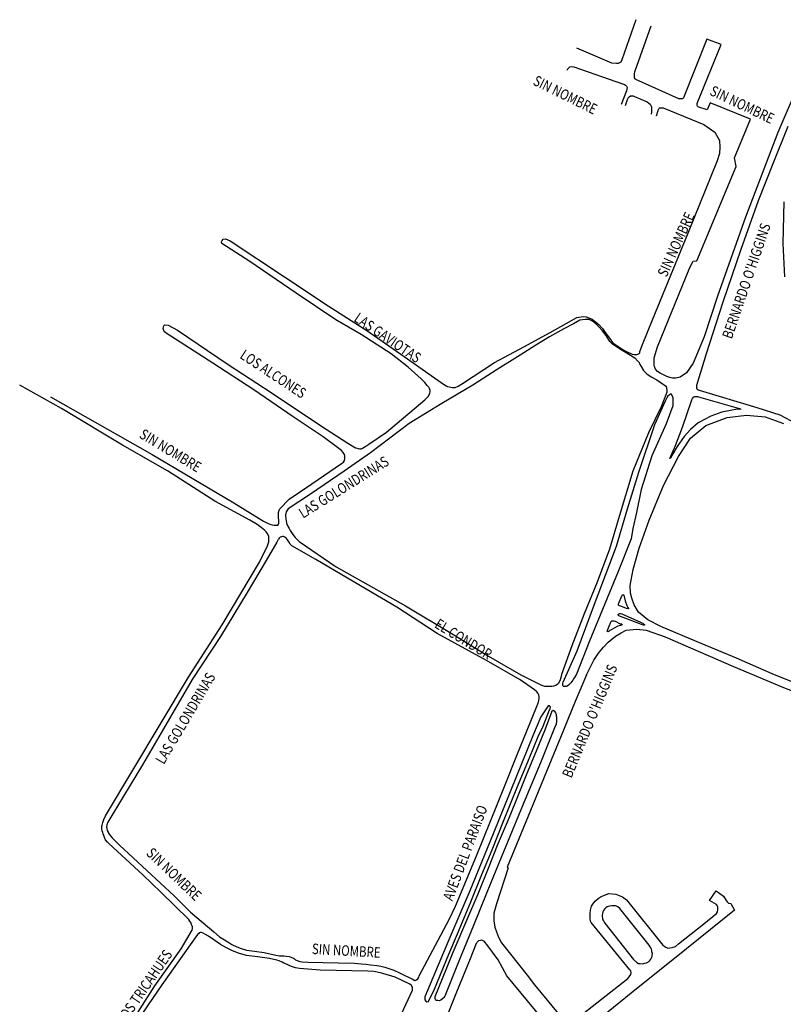
# Model space of a CAD drawing. Units: millimetres. Extents: x -335 to 4379, y -3733 to 4039.
# Drawn here: x 2811 to 3393, y 428 to 1179 of the extents above; entities that cross this region are included whole.
import ezdxf

# ---------------------------------------------------------------- set-up
doc = ezdxf.new("R2010")
doc.units = ezdxf.units.MM
for name, color, linetype in [('CALL-HORMIGON', 255, 'Continuous'), ('CALL-NO-PAV', 7, 'Continuous'), ('CALL-PAV', 7, 'Continuous'), ('CALL-TIERRA', 15, 'Continuous'), ('HOR-TIE', 255, 'Continuous'), ('HUELLAS-SENDEROS', 7, 'Continuous'), ('NOM-SAN_FERNANDO', 2, 'Continuous'), ('TIE-TIE', 15, 'Continuous')]:
    doc.layers.add(name, color=color, linetype=linetype)
doc.styles.add('ROMANS', font='romans.shx', dxfattribs={"height": 5.6})

msp = doc.modelspace()

# ---------------------------------------------------------------- linework, layer by layer
at = {"layer": 'CALL-HORMIGON', "color": 9}
for points in [[(3419.84, 1164.76), (3388.89, 1092.63), (3364.2, 1028.06), (3342.98, 967.81), (3332.78, 936.92), (3324.41, 916.75), (3319.18, 909.45), (3314.45, 906.03), (3311.23, 905.41), (3308.56, 905.45), (3306.62, 905.73), (3304.25, 906.5), (3301.7, 907.85), (3299.29, 909.21), (3297.17, 910.51), (3295.75, 912.28), (3295, 914.24), (3294.73, 915.36), (3294.6, 916.43), (3294.58, 917.75), (3294.6, 919.21), (3294.63, 920.96), (3297.25, 929.17), (3321.78, 989.66), (3324.49, 994.62), (3327.11, 994.67), (3357.09, 1066.68), (3355.94, 1073.31), (3368.11, 1102.71), (3337.41, 1115.15), (3335.13, 1109.74), (3328.8, 1111.99), (3328.27, 1112.24), (3327.93, 1112.39), (3327.65, 1112.69), (3327.41, 1113.18), (3327.33, 1114.01), (3327.39, 1114.69), (3327.69, 1115.51), (3345.66, 1159.53), (3334.9, 1163.75), (3317.01, 1119.05), (3316.86, 1118.71), (3316.47, 1118.38), (3316.12, 1118.29), (3315.73, 1118.19), (3315.15, 1118.16), (3314.81, 1118.16), (3314.57, 1118.22), (3313.55, 1118.33), (3280.65, 1132.9), (3280.07, 1133.49), (3279.8, 1134.32), (3279.67, 1135.2), (3279.68, 1136.17), (3279.7, 1137.05), (3279.75, 1137.38), (3280.02, 1138.84), (3280.23, 1139.61), (3292.44, 1173.77)], [(3419.84, 1164.76), (3388.89, 1092.63), (3364.2, 1028.06), (3342.98, 967.81), (3332.78, 936.92), (3324.41, 916.75), (3319.18, 909.45), (3314.45, 906.03), (3311.23, 905.41), (3308.56, 905.45), (3306.62, 905.73), (3304.25, 906.5), (3301.7, 907.85), (3299.29, 909.21), (3297.17, 910.51), (3295.75, 912.28), (3295, 914.24), (3294.73, 915.36), (3294.6, 916.43), (3294.58, 917.75), (3294.6, 919.21), (3294.63, 920.96), (3297.25, 929.17), (3321.78, 989.66), (3324.49, 994.62), (3327.11, 994.67), (3357.09, 1066.68), (3355.94, 1073.31), (3368.11, 1102.71), (3337.41, 1115.15), (3335.13, 1109.74), (3328.8, 1111.99), (3328.27, 1112.24), (3327.93, 1112.39), (3327.65, 1112.69), (3327.41, 1113.18), (3327.33, 1114.01), (3327.39, 1114.69), (3327.69, 1115.51), (3345.66, 1159.53), (3334.9, 1163.75), (3317.01, 1119.05), (3316.86, 1118.71), (3316.47, 1118.38), (3316.12, 1118.29), (3315.73, 1118.19), (3315.15, 1118.16), (3314.81, 1118.16), (3314.57, 1118.22), (3313.55, 1118.33), (3280.65, 1132.9), (3280.07, 1133.49), (3279.8, 1134.32), (3279.67, 1135.2), (3279.68, 1136.17), (3279.7, 1137.05), (3279.75, 1137.38), (3280.02, 1138.84), (3280.23, 1139.61), (3292.44, 1173.77)], [(3235.48, 679.81), (3233.99, 677.23), (3233.27, 676.15), (3232.61, 675.13), (3231.99, 674.18), (3231.17, 673.1), (3230.51, 672.38), (3229.5, 671.27), (3228.48, 670.51), (3227.63, 670.29), (3226.65, 670.29), (3225.93, 670.29), (3225.5, 670.45), (3225.24, 670.71), (3225.11, 671.07), (3225.04, 671.73), (3225.08, 672.61), (3225.27, 673.63), (3235.89, 697.58), (3249.19, 733.23), (3266, 777.37), (3274.22, 805.86), (3282.97, 833.8), (3295.21, 870.1), (3303.2, 887.95), (3304.46, 890.65), (3305.26, 891.85), (3305.81, 892.47), (3306.15, 892.76), (3307.46, 893.54)], [(3235.48, 679.81), (3233.99, 677.23), (3233.27, 676.15), (3232.61, 675.13), (3231.99, 674.18), (3231.17, 673.1), (3230.51, 672.38), (3229.5, 671.27), (3228.48, 670.51), (3227.63, 670.29), (3226.65, 670.29), (3225.93, 670.29), (3225.5, 670.45), (3225.24, 670.71), (3225.11, 671.07), (3225.04, 671.73), (3225.08, 672.61), (3225.27, 673.63), (3235.89, 697.58), (3249.19, 733.23), (3266, 777.37), (3274.22, 805.86), (3282.97, 833.8), (3295.21, 870.1), (3303.2, 887.95), (3304.46, 890.65), (3305.26, 891.85), (3305.81, 892.47), (3306.15, 892.76), (3307.46, 893.54)], [(3307.46, 893.54), (3308.79, 890.77), (3308.97, 884.25), (3303.73, 870.54), (3292.81, 846.22), (3284.83, 820.55), (3281.27, 802.92), (3278.33, 790.67), (3277.03, 783.01), (3267.22, 757.9), (3245.2, 704.42), (3235.48, 679.81)], [(3307.46, 893.54), (3308.79, 890.77), (3308.97, 884.25), (3303.73, 870.54), (3292.81, 846.22), (3284.83, 820.55), (3281.27, 802.92), (3278.33, 790.67), (3277.03, 783.01), (3267.22, 757.9), (3245.2, 704.42), (3235.48, 679.81)], [(3134.88, 433.49), (3135.8, 435.79), (3146.59, 462.45), (3157.31, 488.37), (3167.34, 513.56), (3176.64, 535.88), (3186.76, 560.7), (3196.46, 583.9), (3208.2, 612.49), (3219.08, 639.07), (3220.05, 641.48)], [(3134.88, 433.49), (3135.8, 435.79), (3146.59, 462.45), (3157.31, 488.37), (3167.34, 513.56), (3176.64, 535.88), (3186.76, 560.7), (3196.46, 583.9), (3208.2, 612.49), (3219.08, 639.07), (3220.05, 641.48)]]:
    msp.add_lwpolyline(points, dxfattribs=at)
at = {"layer": 'CALL-NO-PAV', "color": 9}
for points in [[(3210.04, 640.22), (3215.02, 652.59), (3215.38, 653.43), (3215.61, 654.26), (3215.35, 655.01), (3214.92, 655.66), (3214.46, 655.69), (3213.89, 655.52), (3213.36, 654.97), (3208.37, 647.2), (3202.66, 633.94), (3171.91, 558.05), (3154.15, 514.54), (3138.18, 477.37), (3120.01, 433.85), (3119.81, 433.31), (3119.78, 432.52), (3119.97, 431.61), (3120.78, 430.47), (3121.53, 429.98), (3122.73, 430.34), (3127.27, 439.71), (3138.19, 466.46), (3144.76, 481.89), (3155.06, 506.18), (3163.23, 527.03), (3171.15, 545.97), (3179.93, 567.66), (3190.64, 594.15), (3199.78, 615.93), (3206.3, 632.19), (3210.04, 640.22)], [(3210.04, 640.22), (3215.02, 652.59), (3215.38, 653.43), (3215.61, 654.26), (3215.35, 655.01), (3214.92, 655.66), (3214.46, 655.69), (3213.89, 655.52), (3213.36, 654.97), (3208.37, 647.2), (3202.66, 633.94), (3171.91, 558.05), (3154.15, 514.54), (3138.18, 477.37), (3120.01, 433.85), (3119.81, 433.31), (3119.78, 432.52), (3119.97, 431.61), (3120.78, 430.47), (3121.53, 429.98), (3122.73, 430.34), (3127.27, 439.71), (3138.19, 466.46), (3144.76, 481.89), (3155.06, 506.18), (3163.23, 527.03), (3171.15, 545.97), (3179.93, 567.66), (3190.64, 594.15), (3199.78, 615.93), (3206.3, 632.19), (3210.04, 640.22)], [(3210.04, 640.22), (3215.02, 652.59), (3215.38, 653.43), (3215.61, 654.26), (3215.35, 655.01), (3214.92, 655.66), (3214.46, 655.69), (3213.89, 655.52), (3213.36, 654.97), (3208.37, 647.2), (3202.66, 633.94), (3171.91, 558.05), (3154.15, 514.54), (3138.18, 477.37), (3120.01, 433.85), (3119.81, 433.31), (3119.78, 432.52), (3119.97, 431.61), (3120.78, 430.47), (3121.53, 429.98), (3122.73, 430.34), (3127.27, 439.71), (3138.19, 466.46), (3144.76, 481.89), (3155.06, 506.18), (3163.23, 527.03), (3171.15, 545.97), (3179.93, 567.66), (3190.64, 594.15), (3199.78, 615.93), (3206.3, 632.19), (3210.04, 640.22)], [(3134.88, 433.49), (3132.21, 431.19), (3130.93, 430.91), (3129.72, 430.97), (3128.85, 431.16), (3128.35, 431.44), (3127.7, 432.43), (3127.73, 433.42), (3127.84, 434), (3133.25, 447.83), (3141.6, 467.86), (3152.65, 493.99), (3160.5, 512.34), (3168.91, 533.24), (3175.39, 549.41), (3184.38, 570.85), (3191.22, 587.7), (3197.9, 604.29), (3205.07, 621.22), (3211.27, 636.89), (3216.39, 650.3), (3216.71, 651.09), (3217.03, 651.8), (3217.35, 652.14), (3217.76, 652.23), (3218.39, 651.92), (3219.07, 651.18), (3219.5, 650.32), (3219.68, 649.87), (3219.9, 648.96), (3220.09, 648.09), (3220.19, 647.14), (3220.24, 646.4), (3220.22, 645.44), (3220.19, 644.82), (3220.2, 644.24), (3220.05, 641.48)], [(3134.88, 433.49), (3132.21, 431.19), (3130.93, 430.91), (3129.72, 430.97), (3128.85, 431.16), (3128.35, 431.44), (3127.7, 432.43), (3127.73, 433.42), (3127.84, 434), (3133.25, 447.83), (3141.6, 467.86), (3152.65, 493.99), (3160.5, 512.34), (3168.91, 533.24), (3175.39, 549.41), (3184.38, 570.85), (3191.22, 587.7), (3197.9, 604.29), (3205.07, 621.22), (3211.27, 636.89), (3216.39, 650.3), (3216.71, 651.09), (3217.03, 651.8), (3217.35, 652.14), (3217.76, 652.23), (3218.39, 651.92), (3219.07, 651.18), (3219.5, 650.32), (3219.68, 649.87), (3219.9, 648.96), (3220.09, 648.09), (3220.19, 647.14), (3220.24, 646.4), (3220.22, 645.44), (3220.19, 644.82), (3220.2, 644.24), (3220.05, 641.48)], [(3134.88, 433.49), (3132.21, 431.19), (3130.93, 430.91), (3129.72, 430.97), (3128.85, 431.16), (3128.35, 431.44), (3127.7, 432.43), (3127.73, 433.42), (3127.84, 434), (3133.25, 447.83), (3141.6, 467.86), (3152.65, 493.99), (3160.5, 512.34), (3168.91, 533.24), (3175.39, 549.41), (3184.38, 570.85), (3191.22, 587.7), (3197.9, 604.29), (3205.07, 621.22), (3211.27, 636.89), (3216.39, 650.3), (3216.71, 651.09), (3217.03, 651.8), (3217.35, 652.14), (3217.76, 652.23), (3218.39, 651.92), (3219.07, 651.18), (3219.5, 650.32), (3219.68, 649.87), (3219.9, 648.96), (3220.09, 648.09), (3220.19, 647.14), (3220.24, 646.4), (3220.22, 645.44), (3220.19, 644.82), (3220.2, 644.24), (3220.05, 641.48)]]:
    msp.add_lwpolyline(points, dxfattribs=at)
at = {"layer": 'CALL-PAV', "color": 9}
for points in [[(3280.76, 1178.54), (3270.02, 1147.86), (3269.16, 1146.27), (3268.28, 1145.56), (3267.25, 1145.18), (3265.89, 1145.21), (3262.39, 1145.46), (3235.71, 1156.86)], [(3280.76, 1178.54), (3270.02, 1147.86), (3269.16, 1146.27), (3268.28, 1145.56), (3267.25, 1145.18), (3265.89, 1145.21), (3262.39, 1145.46), (3235.71, 1156.86)], [(3280.76, 1178.54), (3270.02, 1147.86), (3269.16, 1146.27), (3268.28, 1145.56), (3267.25, 1145.18), (3265.89, 1145.21), (3262.39, 1145.46), (3235.71, 1156.86)], [(3228.47, 1140.17), (3228.87, 1141.08), (3229.52, 1141.95), (3230.46, 1142.66), (3231.53, 1142.84), (3233.32, 1142.66), (3271.35, 1129.46), (3272.03, 1129.21), (3272.89, 1128.66), (3273.7, 1127.77), (3273.98, 1126.98), (3273.69, 1124.37), (3269.62, 1113.84)], [(3228.47, 1140.17), (3228.87, 1141.08), (3229.52, 1141.95), (3230.46, 1142.66), (3231.53, 1142.84), (3233.32, 1142.66), (3271.35, 1129.46), (3272.03, 1129.21), (3272.89, 1128.66), (3273.7, 1127.77), (3273.98, 1126.98), (3273.69, 1124.37), (3269.62, 1113.84)], [(3228.47, 1140.17), (3228.87, 1141.08), (3229.52, 1141.95), (3230.46, 1142.66), (3231.53, 1142.84), (3233.32, 1142.66), (3271.35, 1129.46), (3272.03, 1129.21), (3272.89, 1128.66), (3273.7, 1127.77), (3273.98, 1126.98), (3273.69, 1124.37), (3269.62, 1113.84)], [(3272.87, 1113.25), (3274.29, 1117.79), (3275.06, 1119.19), (3275.68, 1119.85), (3276.73, 1120.39), (3278.56, 1120.43), (3279.8, 1120.08), (3289.23, 1115.89), (3290.64, 1114.98), (3291.5, 1114.04), (3292.59, 1112.23), (3292.68, 1111.63), (3292.72, 1110.7), (3292.72, 1109.73), (3292.64, 1109.18), (3292.57, 1108.43), (3292.25, 1106.5)], [(3272.87, 1113.25), (3274.29, 1117.79), (3275.06, 1119.19), (3275.68, 1119.85), (3276.73, 1120.39), (3278.56, 1120.43), (3279.8, 1120.08), (3289.23, 1115.89), (3290.64, 1114.98), (3291.5, 1114.04), (3292.59, 1112.23), (3292.68, 1111.63), (3292.72, 1110.7), (3292.72, 1109.73), (3292.64, 1109.18), (3292.57, 1108.43), (3292.25, 1106.5)], [(3272.87, 1113.25), (3274.29, 1117.79), (3275.06, 1119.19), (3275.68, 1119.85), (3276.73, 1120.39), (3278.56, 1120.43), (3279.8, 1120.08), (3289.23, 1115.89), (3290.64, 1114.98), (3291.5, 1114.04), (3292.59, 1112.23), (3292.68, 1111.63), (3292.72, 1110.7), (3292.72, 1109.73), (3292.64, 1109.18), (3292.57, 1108.43), (3292.25, 1106.5)], [(3296.55, 1105.35), (3297.6, 1109.42), (3297.7, 1109.66), (3298.15, 1110.72), (3298.65, 1111.2), (3298.85, 1111.34), (3299.63, 1111.47), (3300.35, 1111.46), (3301.47, 1111.34), (3332.51, 1098.7), (3340.96, 1092.92), (3344.35, 1086.39), (3344.8, 1081.43), (3344.42, 1076.57), (3342.63, 1070.92), (3320.59, 1016.37), (3293.13, 949.42), (3285.47, 930.84), (3283.58, 925.47), (3283.42, 924.35)], [(3296.55, 1105.35), (3297.6, 1109.42), (3297.7, 1109.66), (3298.15, 1110.72), (3298.65, 1111.2), (3298.85, 1111.34), (3299.63, 1111.47), (3300.35, 1111.46), (3301.47, 1111.34), (3332.51, 1098.7), (3340.96, 1092.92), (3344.35, 1086.39), (3344.8, 1081.43), (3344.42, 1076.57), (3342.63, 1070.92), (3320.59, 1016.37), (3293.13, 949.42), (3285.47, 930.84), (3283.58, 925.47), (3283.42, 924.35)], [(3296.55, 1105.35), (3297.6, 1109.42), (3297.7, 1109.66), (3298.15, 1110.72), (3298.65, 1111.2), (3298.85, 1111.34), (3299.63, 1111.47), (3300.35, 1111.46), (3301.47, 1111.34), (3332.51, 1098.7), (3340.96, 1092.92), (3344.35, 1086.39), (3344.8, 1081.43), (3344.42, 1076.57), (3342.63, 1070.92), (3320.59, 1016.37), (3293.13, 949.42), (3285.47, 930.84), (3283.58, 925.47), (3283.42, 924.35)], [(3283.27, 917.38), (3283.57, 916.38), (3284.65, 914.13), (3286.54, 911.08), (3289.12, 908.56), (3292.39, 906.26), (3296.77, 903.95), (3303.35, 899.56), (3303.69, 899.14)], [(3283.27, 917.38), (3283.57, 916.38), (3284.65, 914.13), (3286.54, 911.08), (3289.12, 908.56), (3292.39, 906.26), (3296.77, 903.95), (3303.35, 899.56), (3303.69, 899.14)], [(3283.27, 917.38), (3283.57, 916.38), (3284.65, 914.13), (3286.54, 911.08), (3289.12, 908.56), (3292.39, 906.26), (3296.77, 903.95), (3303.35, 899.56), (3303.69, 899.14)], [(3358.72, 882.42), (3359.69, 882.3), (3360.36, 882), (3360.35, 881.51), (3358.12, 881.6), (3352.71, 880.72), (3346.27, 879.38), (3337.9, 876.46), (3328.24, 871.18), (3322.32, 866.13), (3317.46, 860.96), (3312.27, 853.23), (3308.97, 847.6), (3307.17, 844.57), (3306.87, 844.04), (3306.63, 844.23), (3310.98, 854.03), (3316.13, 867.94), (3323.24, 888.72), (3323.94, 889.92), (3324.69, 890.88), (3324.98, 891.07), (3325.67, 891.3), (3326.15, 891.34), (3326.74, 891.33), (3327.42, 891.32), (3327.71, 891.31), (3328.39, 891.21), (3358.72, 882.42)], [(3270.01, 739.43), (3270.36, 739.91), (3270.56, 740.15), (3271.24, 740.19), (3271.58, 740.08), (3272.67, 735.69), (3273.77, 732.12), (3274.67, 730.6), (3275.14, 729.91), (3275.14, 729.67), (3275.04, 729.43), (3274.89, 729.43), (3273.69, 729.89), (3269.14, 731.47), (3268.37, 731.78), (3267.79, 732.03), (3267.56, 732.33), (3267.46, 732.72), (3267.48, 733.35), (3267.63, 733.98), (3270.01, 739.43)], [(3270.01, 739.43), (3270.36, 739.91), (3270.56, 740.15), (3271.24, 740.19), (3271.58, 740.08), (3272.67, 735.69), (3273.77, 732.12), (3274.67, 730.6), (3275.14, 729.91), (3275.14, 729.67), (3275.04, 729.43), (3274.89, 729.43), (3273.69, 729.89), (3269.14, 731.47), (3268.37, 731.78), (3267.79, 732.03), (3267.56, 732.33), (3267.46, 732.72), (3267.48, 733.35), (3267.63, 733.98), (3270.01, 739.43)], [(3270.01, 739.43), (3270.36, 739.91), (3270.56, 740.15), (3271.24, 740.19), (3271.58, 740.08), (3272.67, 735.69), (3273.77, 732.12), (3274.67, 730.6), (3275.14, 729.91), (3275.14, 729.67), (3275.04, 729.43), (3274.89, 729.43), (3273.69, 729.89), (3269.14, 731.47), (3268.37, 731.78), (3267.79, 732.03), (3267.56, 732.33), (3267.46, 732.72), (3267.48, 733.35), (3267.63, 733.98), (3270.01, 739.43)], [(3268.77, 718.16), (3269.88, 718), (3270.12, 717.8), (3270.17, 717.41), (3269.87, 717.02), (3269.04, 716.89), (3266.99, 716.3), (3264.14, 714.89), (3262.28, 713.75), (3260.85, 713), (3260.36, 712.62), (3259.92, 712.24), (3259.43, 712.1), (3258.8, 712.5), (3259.31, 713.85), (3260.28, 716.26), (3261.74, 719.5), (3261.99, 719.93), (3262.24, 720.22), (3262.44, 720.36), (3262.68, 720.4), (3263.12, 720.4), (3263.65, 720.34), (3264.19, 720.33), (3264.82, 720.22), (3268.77, 718.16)], [(3268.77, 718.16), (3269.88, 718), (3270.12, 717.8), (3270.17, 717.41), (3269.87, 717.02), (3269.04, 716.89), (3266.99, 716.3), (3264.14, 714.89), (3262.28, 713.75), (3260.85, 713), (3260.36, 712.62), (3259.92, 712.24), (3259.43, 712.1), (3258.8, 712.5), (3259.31, 713.85), (3260.28, 716.26), (3261.74, 719.5), (3261.99, 719.93), (3262.24, 720.22), (3262.44, 720.36), (3262.68, 720.4), (3263.12, 720.4), (3263.65, 720.34), (3264.19, 720.33), (3264.82, 720.22), (3268.77, 718.16)], [(3268.77, 718.16), (3269.88, 718), (3270.12, 717.8), (3270.17, 717.41), (3269.87, 717.02), (3269.04, 716.89), (3266.99, 716.3), (3264.14, 714.89), (3262.28, 713.75), (3260.85, 713), (3260.36, 712.62), (3259.92, 712.24), (3259.43, 712.1), (3258.8, 712.5), (3259.31, 713.85), (3260.28, 716.26), (3261.74, 719.5), (3261.99, 719.93), (3262.24, 720.22), (3262.44, 720.36), (3262.68, 720.4), (3263.12, 720.4), (3263.65, 720.34), (3264.19, 720.33), (3264.82, 720.22), (3268.77, 718.16)], [(3284.2, 719.35), (3285.16, 718.95), (3286.03, 718.59), (3286.66, 718.24), (3287.38, 717.69), (3287.37, 717.11), (3286.64, 717.12), (3285, 717.59), (3267.85, 724.16), (3267.51, 724.4), (3267.33, 724.7), (3267.29, 725.19), (3267.39, 725.52), (3267.69, 725.86), (3268.18, 726), (3269, 725.93), (3270.02, 725.77), (3284.2, 719.35)], [(3284.2, 719.35), (3285.16, 718.95), (3286.03, 718.59), (3286.66, 718.24), (3287.38, 717.69), (3287.37, 717.11), (3286.64, 717.12), (3285, 717.59), (3267.85, 724.16), (3267.51, 724.4), (3267.33, 724.7), (3267.29, 725.19), (3267.39, 725.52), (3267.69, 725.86), (3268.18, 726), (3269, 725.93), (3270.02, 725.77), (3284.2, 719.35)], [(3284.2, 719.35), (3285.16, 718.95), (3286.03, 718.59), (3286.66, 718.24), (3287.38, 717.69), (3287.37, 717.11), (3286.64, 717.12), (3285, 717.59), (3267.85, 724.16), (3267.51, 724.4), (3267.33, 724.7), (3267.29, 725.19), (3267.39, 725.52), (3267.69, 725.86), (3268.18, 726), (3269, 725.93), (3270.02, 725.77), (3284.2, 719.35)], [(3243.2, 679.18), (3246.8, 686.81), (3248.61, 690.54), (3252.33, 695.85), (3256.06, 700.43), (3259.57, 704.25), (3265.2, 708.72), (3269.57, 711.38), (3273.4, 713.22), (3281.38, 713.96), (3288.56, 713.25), (3303.11, 708.14), (3355.12, 685.56), (3393.1, 669.54), (3414.21, 661.54), (3428.68, 658.09), (3440.42, 656.76), (3452.28, 656.61), (3467.03, 657.91), (3481.61, 660.38), (3494.21, 664.05), (3504.91, 668.94)], [(3235.48, 679.81), (3235.48, 679.81)], [(3235.48, 679.81), (3235.48, 679.81)], [(3235.48, 679.81), (3235.48, 679.81)], [(3279.04, 462.22), (3281.57, 460.11), (3282.62, 459.38), (3284.11, 459.21), (3285.77, 459.07), (3287.3, 459.43), (3288.87, 459.88), (3290.39, 460.57), (3291.44, 461.63), (3292.21, 462.68), (3292.73, 463.6), (3293.13, 464.61), (3293.23, 465.69), (3293.29, 466.85), (3293.01, 468.17), (3292.79, 469.04), (3292.52, 470.19), (3291.7, 471.96), (3290.96, 473.31), (3268.49, 501.1), (3267.05, 502.39), (3266.05, 502.96), (3265.09, 503.18), (3263.72, 503.16), (3262.35, 503.09), (3260.62, 502.93), (3258.97, 502.4), (3257.74, 501.59), (3256.81, 500.66), (3256.04, 499.61), (3255.64, 498.69), (3255.3, 497.31), (3255.11, 496.15), (3255.05, 495.19), (3255.2, 493.91), (3255.33, 493.25), (3255.56, 492.59), (3255.95, 491.73), (3256.5, 490.87), (3257.14, 489.97), (3279.04, 462.22)], [(3279.04, 462.22), (3281.57, 460.11), (3282.62, 459.38), (3284.11, 459.21), (3285.77, 459.07), (3287.3, 459.43), (3288.87, 459.88), (3290.39, 460.57), (3291.44, 461.63), (3292.21, 462.68), (3292.73, 463.6), (3293.13, 464.61), (3293.23, 465.69), (3293.29, 466.85), (3293.01, 468.17), (3292.79, 469.04), (3292.52, 470.19), (3291.7, 471.96), (3290.96, 473.31), (3268.49, 501.1), (3267.05, 502.39), (3266.05, 502.96), (3265.09, 503.18), (3263.72, 503.16), (3262.35, 503.09), (3260.62, 502.93), (3258.97, 502.4), (3257.74, 501.59), (3256.81, 500.66), (3256.04, 499.61), (3255.64, 498.69), (3255.3, 497.31), (3255.11, 496.15), (3255.05, 495.19), (3255.2, 493.91), (3255.33, 493.25), (3255.56, 492.59), (3255.95, 491.73), (3256.5, 490.87), (3257.14, 489.97), (3279.04, 462.22)], [(3279.04, 462.22), (3281.57, 460.11), (3282.62, 459.38), (3284.11, 459.21), (3285.77, 459.07), (3287.3, 459.43), (3288.87, 459.88), (3290.39, 460.57), (3291.44, 461.63), (3292.21, 462.68), (3292.73, 463.6), (3293.13, 464.61), (3293.23, 465.69), (3293.29, 466.85), (3293.01, 468.17), (3292.79, 469.04), (3292.52, 470.19), (3291.7, 471.96), (3290.96, 473.31), (3268.49, 501.1), (3267.05, 502.39), (3266.05, 502.96), (3265.09, 503.18), (3263.72, 503.16), (3262.35, 503.09), (3260.62, 502.93), (3258.97, 502.4), (3257.74, 501.59), (3256.81, 500.66), (3256.04, 499.61), (3255.64, 498.69), (3255.3, 497.31), (3255.11, 496.15), (3255.05, 495.19), (3255.2, 493.91), (3255.33, 493.25), (3255.56, 492.59), (3255.95, 491.73), (3256.5, 490.87), (3257.14, 489.97), (3279.04, 462.22)]]:
    msp.add_lwpolyline(points, dxfattribs=at)
at = {"layer": 'CALL-TIERRA', "color": 9}
msp.add_lwpolyline([(3112.42, 446.32), (3112.63, 446.22), (3113.61, 446.91), (3114.51, 447.63), (3115.27, 448.85), (3115.63, 449.76), (3138.41, 492.84), (3143.27, 502.92), (3159.34, 541.3), (3180.69, 594.12), (3190.01, 617.73), (3200.77, 643.9), (3206.62, 658.44)], dxfattribs=at)
msp.add_lwpolyline([(3112.42, 446.32), (3112.63, 446.22), (3113.61, 446.91), (3114.51, 447.63), (3115.27, 448.85), (3115.63, 449.76), (3138.41, 492.84), (3143.27, 502.92), (3159.34, 541.3), (3180.69, 594.12), (3190.01, 617.73), (3200.77, 643.9), (3206.62, 658.44)], dxfattribs=at)
at = {"layer": 'HOR-TIE', "color": 9}
for points in [[(3396.5, 1097.06), (3385.17, 1068.68), (3373.89, 1040.53), (3360.71, 1003.33), (3346.94, 963.17), (3334.35, 923.96), (3327.03, 899.79), (3327.02, 899.1), (3327.01, 898.42), (3327.05, 897.84), (3327.04, 897.55), (3327.23, 897.11), (3327.61, 896.76), (3328.09, 896.56), (3328.38, 896.46), (3329.01, 896.25), (3372.82, 882.95), (3390.42, 877.5), (3402.94, 870.67)], [(3394.14, 982.67), (3392.87, 1008.07), (3393.81, 1039.7)], [(3358.72, 882.42), (3359.69, 882.3), (3360.36, 882), (3360.35, 881.51), (3358.12, 881.6), (3352.71, 880.72), (3346.27, 879.38), (3337.9, 876.46), (3328.24, 871.18), (3322.32, 866.13), (3317.46, 860.96), (3312.27, 853.23), (3308.97, 847.6), (3307.17, 844.57), (3306.87, 844.04), (3306.63, 844.23), (3310.98, 854.03), (3316.13, 867.94), (3323.24, 888.72), (3323.94, 889.92), (3324.69, 890.88), (3324.98, 891.07), (3325.67, 891.3), (3326.15, 891.34), (3326.74, 891.33), (3327.42, 891.32), (3327.71, 891.31), (3328.39, 891.21), (3358.72, 882.42)], [(3401.72, 673.23), (3384.63, 680.04), (3357.37, 692.03), (3327.4, 704.51), (3299.79, 716.02), (3289.96, 721.1), (3282.83, 727.1), (3279.42, 732.71), (3277.56, 737.75), (3276.66, 741.5), (3276.46, 747.24), (3278.72, 759.41), (3283.23, 775.9), (3290.74, 797.06), (3301.7, 823.51), (3313.31, 845.67), (3322.3, 859.62), (3334.13, 869.18), (3350.33, 875.32), (3365.04, 877.11), (3379.17, 875.94), (3393.32, 870.84)], [(3243.2, 679.18), (3246.8, 686.81), (3248.61, 690.54), (3252.33, 695.85), (3256.06, 700.43), (3259.57, 704.25), (3265.2, 708.72), (3269.57, 711.38), (3273.4, 713.22), (3281.38, 713.96), (3288.56, 713.25), (3303.11, 708.14), (3355.12, 685.56), (3393.1, 669.54), (3414.21, 661.54), (3428.68, 658.09), (3440.42, 656.76), (3452.28, 656.61), (3467.03, 657.91), (3481.61, 660.38), (3494.21, 664.05), (3504.91, 668.94)], [(3243.2, 679.18), (3234.52, 658.82), (3223.25, 631.44), (3212.74, 605.49), (3200.35, 575.77), (3182.63, 532.77), (3183.31, 532.16), (3174.44, 504.62), (3172.51, 497.7), (3172.46, 491.82), (3173.18, 486.86), (3174.53, 483.28), (3175.98, 479.37), (3178.26, 475.02), (3197.78, 450.33), (3203.56, 443.1), (3226.41, 415.2)], [(3234.51, 416.31), (3274.52, 447.7), (3276.42, 450.1), (3276.78, 450.81), (3277.17, 452.15), (3276.76, 453.59), (3276.17, 454.45), (3246.56, 490.38), (3246.04, 491.57), (3245.88, 493.44), (3245.97, 497.25), (3246.13, 499.91), (3246.94, 502.91), (3248.34, 505.17), (3249.96, 507.11), (3251.88, 508.85), (3254.17, 510.31), (3260.22, 512.54), (3265.49, 512.06), (3270.46, 510.13), (3273.7, 507.67), (3301.17, 473.18), (3303.52, 471.65), (3305.02, 471.02), (3306.64, 471.09), (3308.45, 471.54), (3310.8, 472.34), (3313.21, 474.21), (3332.63, 489.6), (3342.23, 497.25), (3343.03, 498.51), (3343.25, 500.09), (3343.18, 501.46), (3343.07, 502.53), (3342.73, 503.35), (3342.04, 504.29), (3336.72, 507.26), (3342.01, 514.57), (3347.52, 510.45), (3349.45, 507.3), (3350.17, 506.15), (3351.35, 505.14), (3353.01, 505.01), (3355.77, 500.01), (3319.25, 470.51), (3277.26, 436.64), (3240.83, 407.28)], [(3219.95, 404.5), (3182.45, 449.94), (3175.66, 462.03), (3167.18, 473.64), (3165.93, 475.21), (3165.34, 476.02), (3163.42, 476.96), (3162.35, 476.86), (3160.86, 476.46), (3160.21, 475.99), (3159.81, 475.52), (3159.48, 475.1), (3159.08, 474.56), (3154.38, 462.86), (3144.1, 437.45), (3136.52, 418.31)]]:
    msp.add_lwpolyline(points, dxfattribs=at)
at = {"layer": 'HUELLAS-SENDEROS', "color": 9}
msp.add_lwpolyline([(3303.69, 899.14), (3304.26, 896), (3304.35, 895.29), (3304.35, 894.65), (3304.18, 893.91), (3299.87, 883.43), (3290.29, 863.57), (3278.36, 834.51), (3267.99, 799.94), (3260.56, 775.13), (3251.13, 749.77), (3241.34, 725.78), (3231.83, 701.4), (3224.16, 679.46), (3223.47, 677.29), (3222.97, 675.42), (3222.22, 673.66), (3221.59, 672.7)], dxfattribs=at)
msp.add_lwpolyline([(3303.69, 899.14), (3304.26, 896), (3304.35, 895.29), (3304.35, 894.65), (3304.18, 893.91), (3299.87, 883.43), (3290.29, 863.57), (3278.36, 834.51), (3267.99, 799.94), (3260.56, 775.13), (3251.13, 749.77), (3241.34, 725.78), (3231.83, 701.4), (3224.16, 679.46), (3223.47, 677.29), (3222.97, 675.42), (3222.22, 673.66), (3221.59, 672.7)], dxfattribs=at)
msp.add_lwpolyline([(3303.69, 899.14), (3304.26, 896), (3304.35, 895.29), (3304.35, 894.65), (3304.18, 893.91), (3299.87, 883.43), (3290.29, 863.57), (3278.36, 834.51), (3267.99, 799.94), (3260.56, 775.13), (3251.13, 749.77), (3241.34, 725.78), (3231.83, 701.4), (3224.16, 679.46), (3223.47, 677.29), (3222.97, 675.42), (3222.22, 673.66), (3221.59, 672.7)], dxfattribs=at)
at = {"layer": 'TIE-TIE', "color": 9}
for points in [[(3123.74, 893.74), (3123.89, 895.13), (3123.92, 896.05), (3123.36, 897.52), (3122.89, 898.41), (3122.41, 899.08), (3121.8, 899.83), (3119.89, 902), (3117.12, 904.77), (3107.26, 913.79), (3094.16, 923.93), (3071.47, 938.62), (3051.98, 949.79), (3021.85, 970), (2986.49, 994.24), (2965.1, 1008.02), (2965.07, 1009.24), (2965.47, 1010.2), (2966.32, 1011.36), (2968.03, 1011.62), (2971.5, 1010.02), (3012.86, 982.46), (3046.35, 960.59), (3075.75, 941.56), (3104.14, 921.77), (3127.34, 905.52), (3134.86, 900.29), (3136.18, 899.59)], [(3123.74, 893.74), (3123.89, 895.13), (3123.92, 896.05), (3123.36, 897.52), (3122.89, 898.41), (3122.41, 899.08), (3121.8, 899.83), (3119.89, 902), (3117.12, 904.77), (3107.26, 913.79), (3094.16, 923.93), (3071.47, 938.62), (3051.98, 949.79), (3021.85, 970), (2986.49, 994.24), (2965.1, 1008.02), (2965.07, 1009.24), (2965.47, 1010.2), (2966.32, 1011.36), (2968.03, 1011.62), (2971.5, 1010.02), (3012.86, 982.46), (3046.35, 960.59), (3075.75, 941.56), (3104.14, 921.77), (3127.34, 905.52), (3134.86, 900.29), (3136.18, 899.59)], [(3058.96, 845.79), (3058.96, 845.82), (3058.67, 847.25), (3057.79, 848.77), (3056.48, 850.11), (3052.31, 853.34), (3042.37, 860.51), (3019.59, 875.88), (2989.66, 896.33), (2958.37, 916.75), (2922.84, 939.53), (2921.16, 941.02), (2920.42, 943.32), (2921.04, 945.15), (2921.88, 946.01), (2924.35, 945.73), (2931.43, 941.91), (2970.06, 915.72), (3002.85, 894.45), (3040.33, 869.3), (3061.25, 855.86), (3067.19, 852.32)], [(3058.96, 845.79), (3058.96, 845.82), (3058.67, 847.25), (3057.79, 848.77), (3056.48, 850.11), (3052.31, 853.34), (3042.37, 860.51), (3019.59, 875.88), (2989.66, 896.33), (2958.37, 916.75), (2922.84, 939.53), (2921.16, 941.02), (2920.42, 943.32), (2921.04, 945.15), (2921.88, 946.01), (2924.35, 945.73), (2931.43, 941.91), (2970.06, 915.72), (3002.85, 894.45), (3040.33, 869.3), (3061.25, 855.86), (3067.19, 852.32)], [(3283.27, 917.38), (3280.9, 919.69), (3280.57, 920.04), (3278.72, 921.42), (3275.38, 923.38), (3272.06, 925.48), (3269.12, 927.28), (3266.62, 928.83), (3264.84, 929.93), (3262.82, 931.23), (3260.77, 933.35), (3258.13, 937.97), (3255.17, 941.47), (3252.41, 944.43), (3250.07, 946.96), (3247.62, 948.89), (3245.11, 950.01), (3242.2, 950.15), (3238.11, 949.54), (3233.1, 946.86), (3225.74, 943.05), (3214.89, 936.92), (3204.38, 930.54), (3192.44, 922.92), (3175.09, 911.94), (3156.56, 900.01), (3132.84, 886.08), (3107.98, 870.85), (3078.47, 848.42), (3058.45, 834.52), (3032.81, 816.83), (3015.66, 805.85), (3014.16, 803.5), (3013.77, 800.88), (3013.93, 797.83), (3014.87, 793.86), (3016.45, 790.76)], [(3283.27, 917.38), (3280.9, 919.69), (3280.57, 920.04), (3278.72, 921.42), (3275.38, 923.38), (3272.06, 925.48), (3269.12, 927.28), (3266.62, 928.83), (3264.84, 929.93), (3262.82, 931.23), (3260.77, 933.35), (3258.13, 937.97), (3255.17, 941.47), (3252.41, 944.43), (3250.07, 946.96), (3247.62, 948.89), (3245.11, 950.01), (3242.2, 950.15), (3238.11, 949.54), (3233.1, 946.86), (3225.74, 943.05), (3214.89, 936.92), (3204.38, 930.54), (3192.44, 922.92), (3175.09, 911.94), (3156.56, 900.01), (3132.84, 886.08), (3107.98, 870.85), (3078.47, 848.42), (3058.45, 834.52), (3032.81, 816.83), (3015.66, 805.85), (3014.16, 803.5), (3013.77, 800.88), (3013.93, 797.83), (3014.87, 793.86), (3016.45, 790.76)], [(3136.32, 899.52), (3137.24, 899.04), (3139.63, 898.36), (3140.65, 898.13), (3142.92, 898.13), (3145.31, 899.26), (3148.6, 901.19), (3173.04, 917.37), (3195.42, 929.23), (3215.49, 940.11), (3235.81, 951.67), (3240.58, 952.27), (3242.82, 952.09), (3247.31, 950.21), (3252.58, 946.33), (3255.28, 943.28), (3256.94, 940.89), (3261.31, 934.81), (3262.23, 933.42), (3263.29, 932.23), (3264.68, 931.17), (3266.33, 930.18), (3268.45, 928.72), (3270.31, 927.54), (3272.49, 926.28), (3274.19, 925.39), (3277.78, 923.65), (3279.4, 923.38), (3281.28, 923.44), (3281.66, 923.47), (3282.1, 923.62), (3282.83, 924), (3283.42, 924.35)], [(3136.32, 899.52), (3137.24, 899.04), (3139.63, 898.36), (3140.65, 898.13), (3142.92, 898.13), (3145.31, 899.26), (3148.6, 901.19), (3173.04, 917.37), (3195.42, 929.23), (3215.49, 940.11), (3235.81, 951.67), (3240.58, 952.27), (3242.82, 952.09), (3247.31, 950.21), (3252.58, 946.33), (3255.28, 943.28), (3256.94, 940.89), (3261.31, 934.81), (3262.23, 933.42), (3263.29, 932.23), (3264.68, 931.17), (3266.33, 930.18), (3268.45, 928.72), (3270.31, 927.54), (3272.49, 926.28), (3274.19, 925.39), (3277.78, 923.65), (3279.4, 923.38), (3281.28, 923.44), (3281.66, 923.47), (3282.1, 923.62), (3282.83, 924), (3283.42, 924.35)], [(2998.87, 788.17), (2997.73, 789.44), (2995.19, 791.57), (2992.12, 793.76), (2986.58, 797.02), (2959.86, 811.72), (2923.7, 834.61), (2889.43, 854.16), (2843.14, 882.14), (2811.18, 900)], [(2998.87, 788.17), (2997.73, 789.44), (2995.19, 791.57), (2992.12, 793.76), (2986.58, 797.02), (2959.86, 811.72), (2923.7, 834.61), (2889.43, 854.16), (2843.14, 882.14), (2811.18, 900)], [(3067.33, 852.23), (3067.36, 852.22), (3069.08, 851.8), (3070.11, 851.6), (3071.35, 851.6), (3072.52, 852.08), (3073.55, 852.7), (3075, 853.52), (3077.2, 855.04), (3090.7, 864.2), (3120, 888.78), (3122.38, 891.36), (3123.73, 893.58), (3123.74, 893.67)], [(3067.33, 852.23), (3067.36, 852.22), (3069.08, 851.8), (3070.11, 851.6), (3071.35, 851.6), (3072.52, 852.08), (3073.55, 852.7), (3075, 853.52), (3077.2, 855.04), (3090.7, 864.2), (3120, 888.78), (3122.38, 891.36), (3123.73, 893.58), (3123.74, 893.67)], [(2834.65, 891.18), (2912.25, 847.16), (2974.32, 810.21), (2996.98, 796.35), (2999.42, 795.02), (2999.97, 794.77), (3001.88, 793.96), (3003.64, 793.56), (3005.09, 793.26), (3006.6, 793.26), (3007.44, 793.36)], [(2834.65, 891.18), (2912.25, 847.16), (2974.32, 810.21), (2996.98, 796.35), (2999.42, 795.02), (2999.97, 794.77), (3001.88, 793.96), (3003.64, 793.56), (3005.09, 793.26), (3006.6, 793.26), (3007.44, 793.36)], [(3007.57, 793.37), (3007.85, 793.41), (3008.4, 793.96), (3008.71, 794.72), (3008.71, 796.82), (3008.5, 799.27), (3008.5, 800.79), (3008.5, 802.89), (3008.91, 804.7), (3009.39, 805.77), (3016.47, 813.13), (3033.73, 824.69), (3056.51, 840.39), (3057.93, 841.43), (3058.73, 842.59), (3058.95, 843.99), (3058.96, 845.72)], [(3007.57, 793.37), (3007.85, 793.41), (3008.4, 793.96), (3008.71, 794.72), (3008.71, 796.82), (3008.5, 799.27), (3008.5, 800.79), (3008.5, 802.89), (3008.91, 804.7), (3009.39, 805.77), (3016.47, 813.13), (3033.73, 824.69), (3056.51, 840.39), (3057.93, 841.43), (3058.73, 842.59), (3058.95, 843.99), (3058.96, 845.72)], [(2939.7, 677.46), (2965.47, 717.42), (2993.86, 765.05), (3000.1, 777.63), (3001.03, 780.68), (3001.12, 782.96), (3000.91, 784.96), (2999.78, 787.17), (2998.92, 788.11)], [(2939.7, 677.46), (2965.47, 717.42), (2993.86, 765.05), (3000.1, 777.63), (3001.03, 780.68), (3001.12, 782.96), (3000.91, 784.96), (2999.78, 787.17), (2998.92, 788.11)], [(3016.48, 790.69), (3017.17, 789.35), (3017.17, 789.35), (3019.25, 786.09), (3021.21, 784.04), (3024.08, 780.79), (3052.32, 761.47), (3052.32, 761.47), (3105.14, 731.78), (3140.02, 711.1), (3168.4, 693.45), (3193.14, 679.22), (3208.42, 671.61), (3210.99, 670.7), (3212.95, 670.53), (3215.79, 670.58), (3216.79, 670.66), (3218.08, 670.95), (3219.71, 671.45), (3220.63, 672.08), (3221.59, 672.7)], [(3016.48, 790.69), (3017.17, 789.35), (3017.17, 789.35), (3019.25, 786.09), (3021.21, 784.04), (3024.08, 780.79), (3052.32, 761.47), (3052.32, 761.47), (3105.14, 731.78), (3140.02, 711.1), (3168.4, 693.45), (3193.14, 679.22), (3208.42, 671.61), (3210.99, 670.7), (3212.95, 670.53), (3215.79, 670.58), (3216.79, 670.66), (3218.08, 670.95), (3219.71, 671.45), (3220.63, 672.08), (3221.59, 672.7)], [(3008.16, 782.3), (3007.2, 780.48), (2998.99, 766.42), (2984.46, 741.88), (2964.2, 708.45), (2942.6, 675.82)], [(3008.16, 782.3), (3007.2, 780.48), (2998.99, 766.42), (2984.46, 741.88), (2964.2, 708.45), (2942.6, 675.82)], [(3206.62, 658.44), (3207.07, 661.28), (3207.04, 662.55), (3206.82, 663.96), (3206.26, 665.14), (3205.21, 666.37), (3203.49, 667.76), (3192.59, 675.48), (3166.88, 690.27), (3129.37, 710.75), (3098.51, 730.82), (3070.89, 747.05), (3036.77, 767.08), (3018.67, 777.51), (3017.28, 778.75), (3016.34, 780.56), (3015.25, 782.14), (3014.46, 783.06), (3013.31, 784.09), (3012.81, 784.43), (3012.3, 784.57), (3011.37, 784.59), (3010.61, 784.49), (3009.78, 784.23), (3008.81, 783.51), (3008.28, 782.52)], [(3206.62, 658.44), (3207.07, 661.28), (3207.04, 662.55), (3206.82, 663.96), (3206.26, 665.14), (3205.21, 666.37), (3203.49, 667.76), (3192.59, 675.48), (3166.88, 690.27), (3129.37, 710.75), (3098.51, 730.82), (3070.89, 747.05), (3036.77, 767.08), (3018.67, 777.51), (3017.28, 778.75), (3016.34, 780.56), (3015.25, 782.14), (3014.46, 783.06), (3013.31, 784.09), (3012.81, 784.43), (3012.3, 784.57), (3011.37, 784.59), (3010.61, 784.49), (3009.78, 784.23), (3008.81, 783.51), (3008.28, 782.52)], [(2874.65, 558.5), (2874.46, 559.1), (2874.11, 560.33), (2873.78, 561.99), (2873.68, 563.02), (2873.75, 563.93), (2874.02, 564.73), (2874.29, 565.81), (2874.52, 566.68), (2875.22, 568.9), (2876.66, 571.79), (2939.7, 677.46)], [(2874.65, 558.5), (2874.46, 559.1), (2874.11, 560.33), (2873.78, 561.99), (2873.68, 563.02), (2873.75, 563.93), (2874.02, 564.73), (2874.29, 565.81), (2874.52, 566.68), (2875.22, 568.9), (2876.66, 571.79), (2939.7, 677.46)], [(2942.6, 675.82), (2920.66, 638.16), (2904.74, 610.77), (2890.29, 586.85), (2878.45, 566.85), (2877.62, 564.88), (2877.36, 563.42), (2877.51, 562.02), (2877.91, 560.74), (2878.52, 559.3), (2878.64, 559.09)], [(2942.6, 675.82), (2920.66, 638.16), (2904.74, 610.77), (2890.29, 586.85), (2878.45, 566.85), (2877.62, 564.88), (2877.36, 563.42), (2877.51, 562.02), (2877.91, 560.74), (2878.52, 559.3), (2878.64, 559.09)], [(2942.8, 485.34), (2942.91, 485.53), (2942.84, 487.15), (2942.14, 489.04), (2941.49, 490.4), (2940.8, 491.63), (2939.99, 492.9), (2918.64, 513.74), (2905.03, 526.74), (2879.11, 550.73), (2878.13, 551.75), (2876.56, 553.58), (2875.78, 555.35), (2875.26, 556.71), (2874.82, 557.98), (2874.67, 558.44)], [(2942.8, 485.34), (2942.91, 485.53), (2942.84, 487.15), (2942.14, 489.04), (2941.49, 490.4), (2940.8, 491.63), (2939.99, 492.9), (2918.64, 513.74), (2905.03, 526.74), (2879.11, 550.73), (2878.13, 551.75), (2876.56, 553.58), (2875.78, 555.35), (2875.26, 556.71), (2874.82, 557.98), (2874.67, 558.44)], [(2878.68, 559.03), (2879.38, 557.87), (2880.44, 556.48), (2881.55, 554.92), (2887.13, 549.44), (2928.77, 510.88), (2941.46, 498.27), (2959.17, 483.33), (2963.51, 479.55), (2967.16, 477.26), (2970.44, 475.21), (2972.91, 473.73), (2976.76, 471.9), (2979.98, 470.68), (2984.07, 469.47), (2990.13, 468.76), (2997.54, 467.54), (3006.45, 465.56), (3009.24, 465.08), (3012.35, 465.06), (3014.46, 464.93), (3016.42, 464.6), (3017.33, 464.37), (3018.67, 463.89), (3019.71, 463.42), (3020.47, 462.85), (3021.44, 462.08), (3022.61, 461.53), (3024.62, 460.86), (3026.49, 460.53), (3030.93, 460.32), (3053.87, 459.82), (3066.23, 459.49), (3071.42, 459.01), (3075.16, 458.63), (3078.61, 458.24), (3083.26, 457.63), (3086.3, 457.19), (3089.42, 456.5), (3092.51, 455.49), (3096.39, 454.15), (3100.53, 452.16), (3110.91, 447.1), (3112.28, 446.39)], [(2878.68, 559.03), (2879.38, 557.87), (2880.44, 556.48), (2881.55, 554.92), (2887.13, 549.44), (2928.77, 510.88), (2941.46, 498.27), (2959.17, 483.33), (2963.51, 479.55), (2967.16, 477.26), (2970.44, 475.21), (2972.91, 473.73), (2976.76, 471.9), (2979.98, 470.68), (2984.07, 469.47), (2990.13, 468.76), (2997.54, 467.54), (3006.45, 465.56), (3009.24, 465.08), (3012.35, 465.06), (3014.46, 464.93), (3016.42, 464.6), (3017.33, 464.37), (3018.67, 463.89), (3019.71, 463.42), (3020.47, 462.85), (3021.44, 462.08), (3022.61, 461.53), (3024.62, 460.86), (3026.49, 460.53), (3030.93, 460.32), (3053.87, 459.82), (3066.23, 459.49), (3071.42, 459.01), (3075.16, 458.63), (3078.61, 458.24), (3083.26, 457.63), (3086.3, 457.19), (3089.42, 456.5), (3092.51, 455.49), (3096.39, 454.15), (3100.53, 452.16), (3110.91, 447.1), (3112.28, 446.39)], [(2949.05, 482.84), (2948.89, 482.83), (2948.03, 482.52), (2947.42, 481.97), (2946.73, 481.26), (2919.46, 442.91), (2894.36, 406.09)], [(2949.05, 482.84), (2948.89, 482.83), (2948.03, 482.52), (2947.42, 481.97), (2946.73, 481.26), (2919.46, 442.91), (2894.36, 406.09)], [(2897.2, 415.48), (2914.25, 442.18), (2934.34, 470.4), (2942.76, 485.26)], [(2897.2, 415.48), (2914.25, 442.18), (2934.34, 470.4), (2942.76, 485.26)], [(3109.91, 442.11), (3109.68, 442.52), (3108.37, 443.57), (3097.2, 448.82), (3087.86, 451.58), (3085.9, 452.04), (3080.95, 453.06), (3076.38, 453.3), (3040.17, 454.08), (3024.43, 455.51), (3021.27, 456.07), (3019.06, 456.73), (3016.97, 457.52), (3014.42, 458.63), (3012.58, 459.55), (3011.07, 460.35), (3008.85, 461.26), (3007.1, 461.88), (3001.48, 463.06), (2992.5, 464.42), (2984.02, 465.37), (2978.02, 467.07), (2973.3, 468.84), (2968.78, 471.16), (2964.29, 473.77), (2959.16, 477.35), (2955.09, 479.97), (2952.74, 481.46), (2950.93, 482.5), (2949.81, 482.89), (2949.18, 482.85)], [(3109.91, 442.11), (3109.68, 442.52), (3108.37, 443.57), (3097.2, 448.82), (3087.86, 451.58), (3085.9, 452.04), (3080.95, 453.06), (3076.38, 453.3), (3040.17, 454.08), (3024.43, 455.51), (3021.27, 456.07), (3019.06, 456.73), (3016.97, 457.52), (3014.42, 458.63), (3012.58, 459.55), (3011.07, 460.35), (3008.85, 461.26), (3007.1, 461.88), (3001.48, 463.06), (2992.5, 464.42), (2984.02, 465.37), (2978.02, 467.07), (2973.3, 468.84), (2968.78, 471.16), (2964.29, 473.77), (2959.16, 477.35), (2955.09, 479.97), (2952.74, 481.46), (2950.93, 482.5), (2949.81, 482.89), (2949.18, 482.85)], [(3049.96, 319.21), (3054.69, 327.92), (3071.6, 359.59), (3087.11, 388.71), (3110.45, 438.93), (3110.6, 440.17), (3110.45, 441.16), (3109.94, 442.05)], [(3049.96, 319.21), (3054.69, 327.92), (3071.6, 359.59), (3087.11, 388.71), (3110.45, 438.93), (3110.6, 440.17), (3110.45, 441.16), (3109.94, 442.05)]]:
    msp.add_lwpolyline(points, dxfattribs=at)

# ---------------------------------------------------------------- texts
at = {"layer": 'NOM-SAN_FERNANDO', "color": 9, "style": 'ROMANS', "width": 0.8}
for s, rotation, p in [('SIN NOMBRE', 333.63, (3201.67, 1129.3)), ('SIN NOMBRE', 334.49, (3336.38, 1121.49)), ('SIN NOMBRE', 65.62, (3304.11, 981.79)), ("BERNARDO O'HIGGINS", 71.09, (3353.79, 934.7)), ('LAS GAVIOTAS', 325.91, (3065.23, 949.2)), ('LOS ALCONES', 326.53, (2978.33, 921.03)), ('SIN NOMBRE', 328.78, (2901.63, 860.38)), ('LAS GOLONDRINAS', 32.01, (3027.07, 798.22)), ('EL CONDOR', 328.64, (3126.69, 715.71)), ("BERNARDO O'HIGGINS", 67.43, (3231.59, 600.08)), ('LAS GOLONDRINAS', 59.43, (2920.99, 610.49)), ('AVES DEL PARAISO', 69.32, (3140.91, 506.45)), ('SIN NOMBRE', 316.44, (2907.02, 542.51)), ('SIN NOMBRE', 356.71, (3033.67, 466.57)), ('LOS TRICAHUES', 55.49, (2890.84, 412.08))]:
    msp.add_text(s, height=8, rotation=rotation, dxfattribs=at).set_placement(p)

doc.saveas('drawing.dxf')
